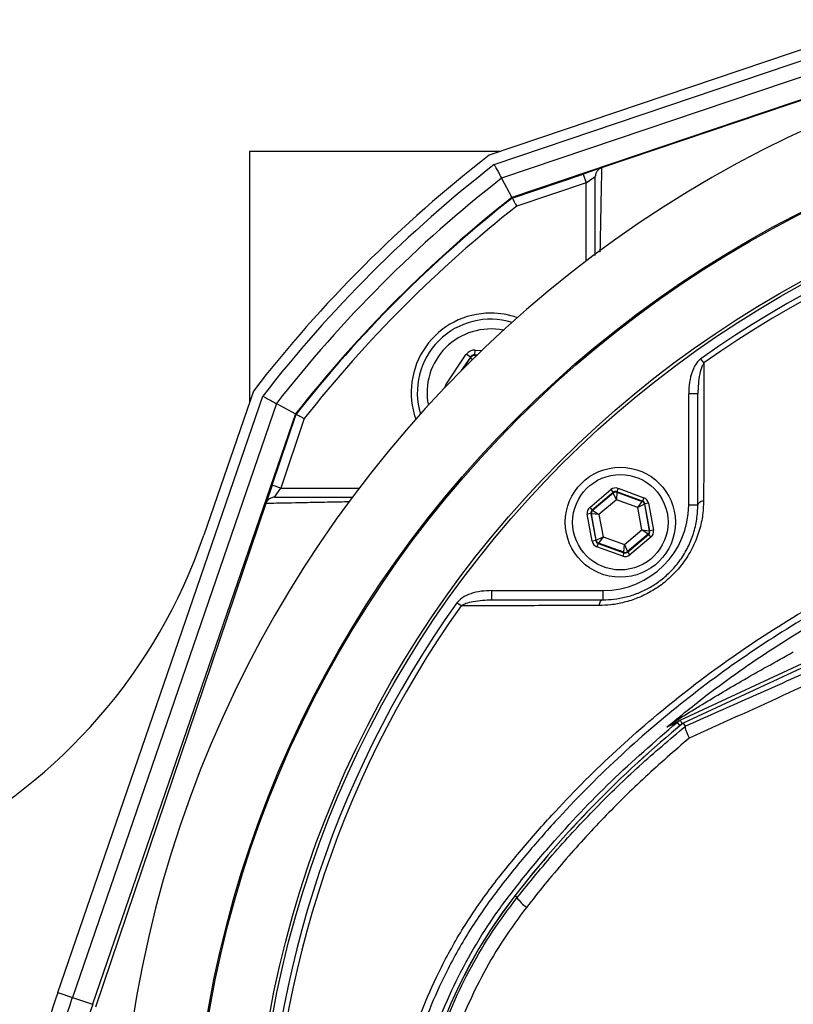
# Model space of a CAD drawing. Extents: x 300 to 4100, y 100 to 5860.
# Drawn here: x 2686 to 2812, y 1051 to 1212 of the extents above; entities that cross this region are included whole.
import ezdxf

# ---------------------------------------------------------------- set-up
doc = ezdxf.new("R2010")
doc.units = 0
doc.header["$LTSCALE"] = 20
doc.layers.get('0').update_dxf_attribs({"linetype": 'CONTINUOUS'})
doc.layers.add('AM_BOR', color=7, linetype='CONTINUOUS')
doc.styles.add('SLDTEXTSTYLE0', font='TXT', dxfattribs={"width": 0.605})
doc.dimstyles.new('SLDDIMSTYLE0', dxfattribs={"dimtxt": 40, "dimasz": 40, "dimexe": 0, "dimexo": 0.0625, "dimgap": 10, "dimtad": 1, "dimdec": 0, "dimrnd": 1e-09, "dimzin": 12, "dimtxsty": 'SLDTEXTSTYLE0', "dimsah": 1, "dimcen": 0.09, "dimazin": 3, "dimtfac": 1, "dimtdec": 0, "dimtofl": 0, "dimtmove": 0, "dimatfit": 3, "dimtolj": 1, "dimtzin": 12})

# ---------------------------------------------------------------- blocks, each defined once
blk = doc.blocks.new('_D_6')
at = {"layer": 'AM_BOR', "color": 7}
for p, q in [((2495.49, 1117.5), (2495.49, 1349.65)), ((2895.49, 1209.61), (2895.49, 1349.65)), ((2495.49, 1329.65), (2895.49, 1329.65))]:
    blk.add_line(p, q, dxfattribs=at)
for points in [[(2495.49, 1329.65), (2535.49, 1324.65), (2535.49, 1334.65)], [(2895.49, 1329.65), (2855.49, 1334.65), (2855.49, 1324.65)]]:
    blk.add_solid(points, dxfattribs=at)
at = {"layer": 'AM_BOR', "color": 7, "insert": (2649.66, 1381.21), "char_height": 40, "attachment_point": 1, "style": 'SLDTEXTSTYLE0'}
blk.add_mtext('400', dxfattribs=at)

msp = doc.modelspace()

# ---------------------------------------------------------------- linework, layer by layer
at = {"color": 7, "linetype": 'CONTINUOUS'}
for p, q in [((2860.93, 1223.15), (2762.67, 1189.9)), ((2862.28, 1219.15), (2764.7, 1186.13)), ((2863.41, 1215.82), (2766.4, 1182.99)), ((2863.44, 1215.72), (2781.06, 1187.84)), ((2764.44, 1190.5), (2723.49, 1190.5)), ((2723.49, 1190.5), (2723.49, 1149.56)), ((2780.98, 1187.82), (2778.05, 1186.83)), ((2781.05, 1187.84), (2781.06, 1187.84)), ((2764.7, 1186.13), (2766.4, 1182.99)), ((2766.45, 1182.9), (2778.05, 1186.83)), ((2724.1, 1151.33), (2716, 1127.75)), ((2796.8, 1132.69), (2796.8, 1150.89)), ((2727.87, 1149.29), (2694.5, 1052.16)), ((2727.87, 1149.29), (2731, 1147.59)), ((2731, 1147.59), (2697.82, 1051.02)), ((2727.16, 1135.94), (2731.09, 1147.54)), ((2727.16, 1135.94), (2726.17, 1133.02)), ((2726.15, 1132.93), (2698.27, 1050.55)), ((2726.15, 1132.93), (2726.15, 1132.94)), ((2726.15, 1132.93), (2726.15, 1132.94)), ((2763.1, 1117.19), (2781.3, 1117.19)), ((2793.93, 1097.48), (2833.8, 1116.07)), ((2834.06, 1115.51), (2794.4, 1097.02)), ((2794.4, 1097.01), (2794.73, 1096.5)), ((2794.4, 1097.01), (2794.41, 1097)), ((2794.73, 1096.48), (2794.73, 1096.5))]:
    msp.add_line(p, q, dxfattribs=at)
at = {"color": 8, "linetype": 'CONTINUOUS'}
for p, q in [((2763.5, 1188.36), (2861.48, 1221.51)), ((2778.53, 1185.4), (2767.17, 1181.56)), ((2778.05, 1186.83), (2778.53, 1185.4)), ((2778.53, 1185.4), (2780.03, 1186.42)), ((2778.53, 1172.57), (2778.53, 1185.4)), ((2760.31, 1157.25), (2760.36, 1158.04)), ((2760.36, 1158.04), (2761.47, 1157.97)), ((2755.6, 1152.35), (2758.93, 1157.34)), ((2759.59, 1156.89), (2758.11, 1154.67)), ((2758.47, 1155.03), (2759.64, 1156.79)), ((2759.59, 1156.89), (2758.93, 1157.34)), ((2759.64, 1156.79), (2759.59, 1156.89)), ((2759.91, 1156.47), (2759.64, 1156.79)), ((2760.69, 1157.22), (2760.31, 1157.25)), ((2760.31, 1157.25), (2760.36, 1157.14)), ((2760.36, 1157.14), (2760.59, 1157.13)), ((2760.36, 1157.14), (2760.4, 1156.94)), ((2797.8, 1155.92), (2797.3, 1156.62)), ((2755.75, 1152.25), (2755.6, 1152.35)), ((2692.13, 1052.98), (2725.64, 1150.5)), ((2796.8, 1150.89), (2795.3, 1150.89)), ((2795.3, 1132.69), (2795.3, 1150.89)), ((2732.43, 1146.82), (2728.59, 1135.46)), ((2728.59, 1135.46), (2727.16, 1135.94)), ((2727.57, 1133.96), (2728.59, 1135.46)), ((2728.59, 1135.46), (2741.42, 1135.46)), ((2783.74, 1135.42), (2783.53, 1134.85)), ((2783.74, 1135.42), (2787.96, 1133.89)), ((2779.12, 1132.31), (2782.56, 1135.2)), ((2782.94, 1134.75), (2779.51, 1131.85)), ((2779.59, 1131.82), (2782.96, 1134.66)), ((2782.56, 1135.2), (2782.94, 1134.75)), ((2782.96, 1134.66), (2782.94, 1134.75)), ((2783.47, 1133.52), (2782.96, 1134.66)), ((2783.55, 1134.77), (2783.47, 1133.52)), ((2787.76, 1133.33), (2783.53, 1134.85)), ((2783.53, 1134.85), (2783.55, 1134.77)), ((2783.55, 1134.77), (2787.69, 1133.27)), ((2787.96, 1133.89), (2787.76, 1133.33)), ((2779.12, 1132.31), (2779.51, 1131.85)), ((2783.47, 1133.52), (2780.63, 1131.13)), ((2786.96, 1132.26), (2783.47, 1133.52)), ((2786.96, 1132.26), (2787.69, 1133.27)), ((2788.08, 1132.82), (2786.96, 1132.26)), ((2787.62, 1128.61), (2786.96, 1132.26)), ((2787.69, 1133.27), (2787.76, 1133.33)), ((2788.15, 1132.87), (2788.08, 1132.82)), ((2788.08, 1132.82), (2788.86, 1128.48)), ((2788.74, 1132.98), (2788.15, 1132.87)), ((2788.94, 1128.45), (2788.15, 1132.87)), ((2788.74, 1132.98), (2789.53, 1128.56)), ((2796.8, 1132.69), (2795.3, 1132.69)), ((2779.31, 1131.28), (2778.72, 1131.18)), ((2779.51, 1126.76), (2778.72, 1131.18)), ((2779.31, 1131.28), (2780.1, 1126.86)), ((2779.39, 1131.25), (2779.31, 1131.28)), ((2780.17, 1126.92), (2779.39, 1131.25)), ((2780.63, 1131.13), (2779.39, 1131.25)), ((2779.51, 1131.85), (2779.59, 1131.82)), ((2779.59, 1131.82), (2780.63, 1131.13)), ((2780.63, 1131.13), (2781.29, 1127.47)), ((2780.17, 1126.92), (2781.29, 1127.47)), ((2781.29, 1127.47), (2780.55, 1126.46)), ((2781.29, 1127.47), (2784.78, 1126.21)), ((2784.78, 1126.21), (2787.62, 1128.61)), ((2788.66, 1127.91), (2785.29, 1125.07)), ((2785.31, 1124.99), (2788.74, 1127.89)), ((2789.12, 1127.43), (2785.69, 1124.53)), ((2787.62, 1128.61), (2788.86, 1128.48)), ((2788.66, 1127.91), (2787.62, 1128.61)), ((2788.74, 1127.89), (2788.66, 1127.91)), ((2788.74, 1127.89), (2789.12, 1127.43)), ((2788.86, 1128.48), (2788.94, 1128.45)), ((2789.53, 1128.56), (2788.94, 1128.45)), ((2780.1, 1126.86), (2779.51, 1126.76)), ((2780.1, 1126.86), (2780.17, 1126.92)), ((2780.49, 1126.4), (2780.29, 1125.84)), ((2784.51, 1124.32), (2780.29, 1125.84)), ((2780.55, 1126.46), (2780.49, 1126.4)), ((2780.49, 1126.4), (2784.71, 1124.88)), ((2784.7, 1124.97), (2780.55, 1126.46)), ((2784.7, 1124.97), (2784.78, 1126.21)), ((2784.78, 1126.21), (2785.29, 1125.07)), ((2784.71, 1124.88), (2784.51, 1124.32)), ((2784.71, 1124.88), (2784.7, 1124.97)), ((2785.29, 1125.07), (2785.31, 1124.99)), ((2785.31, 1124.99), (2785.69, 1124.53)), ((2763.1, 1117.19), (2763.1, 1118.69)), ((2763.1, 1118.69), (2781.3, 1118.69)), ((2781.3, 1117.19), (2781.3, 1118.69)), ((2758.07, 1116.19), (2757.37, 1116.69)), ((2834.07, 1115.5), (2794.4, 1097.01)), ((2792.34, 1096.81), (2792.89, 1097.21)), ((2793.39, 1097.14), (2793.86, 1096.57)), ((2793.93, 1097.48), (2794.22, 1096.86)), ((2767.22, 1068.47), (2766.86, 1068.75)), ((2692.13, 1052.98), (2694.5, 1052.16)), ((2694.5, 1052.16), (2697.82, 1051.02))]:
    msp.add_line(p, q, dxfattribs=at)
at = {"color": 8, "linetype": 'CONTINUOUS', "flags": 128}
for points in [[(2797.74, 1133.35), (2797.54, 1133.3), (2797.35, 1133.24), (2797.19, 1133.17), (2797.05, 1133.09), (2796.94, 1133), (2796.86, 1132.9), (2796.81, 1132.8), (2796.8, 1132.69)], [(2780.64, 1116.25), (2780.69, 1116.45), (2780.75, 1116.64), (2780.82, 1116.8), (2780.9, 1116.94), (2780.99, 1117.05), (2781.09, 1117.13), (2781.19, 1117.18), (2781.3, 1117.19)]]:
    msp.add_lwpolyline(points, dxfattribs=at)
at = {"color": 8, "linetype": 'CONTINUOUS'}
for centre, radius in [((2895.49, 1018.5), 181.52), ((2895.49, 1018.5), 171.5), ((2784.12, 1129.87), 7.8)]:
    msp.add_circle(centre, radius, dxfattribs=at)
at = {"color": 7, "linetype": 'CONTINUOUS'}
for centre, radius in [((2895.49, 1018.5), 181.31), ((2895.49, 1018.5), 171), ((2784.12, 1129.87), 9)]:
    msp.add_circle(centre, radius, dxfattribs=at)
for centre, radius, start, end in [((2895.49, 1018.5), 193.44, 0.0759, 270), ((2895.49, 1018.5), 216.84, 127.772, 142.223), ((2895.49, 1018.5), 212.62, 127.9624, 142.0353), ((2895.49, 1018.5), 209.1, 128.1251, 141.8749), ((2895.49, 1018.5), 209, 128.13, 141.87), ((2762.91, 1151.08), 13, 90, 199.5893), ((2762.91, 1151.08), 12, 73.0614, 196.9386), ((2762.91, 1151.08), 13, 70.4107, 90), ((2630.88, 1157), 90, 254.4313, 341.0393), ((2906.49, 960.19), 176.88, 129.3267, 142.1364), ((2831.49, 1018.5), 81.88, 142.1364, 217.8636), ((2792.49, 1018.5), 103.62, 161.0393, 172.862), ((2792.49, 1018.5), 100.1, 161.0393, 198.9607)]:
    msp.add_arc(centre, radius, start, end, dxfattribs=at)
at = {"color": 8, "linetype": 'CONTINUOUS'}
for centre, radius, start, end in [((2895.49, 1018.5), 215.12, 127.8491, 142.147), ((2895.49, 1018.5), 169.47, 54.5908, 125.4092), ((2895.49, 1018.5), 168.61, 54.5908, 125.4092), ((2895.49, 1018.5), 207.5, 128.2008, 141.7992), ((2762.91, 1151.08), 10.4, 78.5029, 191.4971), ((2760.31, 1156.35), 0.8, 86.3163, 146.2949), ((2783.34, 1134.2), 0.6, 70.1967, 130.1753), ((2781.3, 1132.69), 14, 270, 360), ((2787.49, 1132.71), 0.6, 10.1967, 70.1753), ((2779.98, 1131.36), 0.6, 130.1967, 190.1753), ((2788.27, 1128.37), 0.6, 310.1967, 10.1753), ((2780.76, 1127.02), 0.6, 190.1967, 250.1753), ((2784.9, 1125.53), 0.6, 250.1967, 310.1753), ((2895.49, 1018.5), 169.47, 144.5908, 215.4092), ((2895.49, 1018.5), 168.61, 144.5908, 215.4092), ((2906.49, 960.19), 176.87, 129.3259, 142.1364), ((2791.76, 1097.97), 1.36, 295.4325, 325.9815), ((2794.98, 1095.22), 2.49, 115.0004, 129.6052), ((2831.49, 1018.5), 81.87, 142.1364, 217.8636), ((2773.07, 1072.61), 7.17, 215.2593, 233.0011), ((2792.49, 1018.5), 106.12, 161.0393, 172.862)]:
    msp.add_arc(centre, radius, start, end, dxfattribs=at)
for centre, major_axis, ratio, start_param, end_param in [((2760.26, 1156.45), (0.71, -1.43), 0.999797, 2.618082, 3.665103), ((2760.26, 1156.45), (-0.355, 0.718), 0.999391, 5.759674, 6.806696), ((2756.93, 1151.47), (1.6, -0.1), 0.999797, 2.618082, 2.954008), ((2783.33, 1134.29), (0.21, -1.18), 0.999797, 2.618082, 3.665103), ((2783.33, 1134.29), (-0.106, 0.591), 0.999391, 5.759674, 6.806696), ((2787.55, 1132.76), (-0.917, -0.774), 0.999797, 2.618082, 3.665103), ((2779.9, 1131.39), (1.13, -0.41), 0.999797, 2.618082, 3.665103), ((2787.55, 1132.76), (0.459, 0.387), 0.999391, 5.759674, 6.806696), ((2779.9, 1131.39), (0.565, -0.204), 0.999391, 2.618082, 3.665103), ((2788.35, 1128.34), (0.565, -0.204), 0.999391, 5.759674, 6.806696), ((2788.35, 1128.34), (-1.13, 0.41), 0.999797, 2.618082, 3.665103), ((2780.69, 1126.97), (0.917, 0.774), 0.999797, 2.618082, 3.665103), ((2780.69, 1126.97), (0.459, 0.387), 0.999391, 2.618082, 3.665103), ((2784.92, 1125.45), (-0.21, 1.18), 0.999797, 2.618082, 3.665103), ((2784.92, 1125.45), (-0.106, 0.591), 0.999391, 2.618082, 3.665103)]:
    msp.add_ellipse(centre, major_axis=major_axis, ratio=ratio, start_param=start_param, end_param=end_param, dxfattribs=at)
at = {"color": 7, "linetype": 'CONTINUOUS'}
for points, knots in [([(2763.5, 1188.36), (2763.5, 1188.35), (2763.58, 1188.21), (2763.8, 1187.81), (2764.13, 1187.2), (2764.43, 1186.63), (2764.65, 1186.23), (2764.69, 1186.16), (2764.7, 1186.13)], [0, 0, 0, 0, 0.0045331, 0.1308634, 0.351089, 0.5683604, 0.7841539, 1, 1, 1, 1]), ([(2781.05, 1187.84), (2780.9, 1187.77), (2780.59, 1187.63), (2780.25, 1187.24), (2780.07, 1186.83), (2780.03, 1186.54), (2780.03, 1186.43), (2780.03, 1186.42)], [0, 0, 0, 0, 0.270376, 0.540729, 0.811659, 0.989477, 1, 1, 1, 1]), ([(2780.03, 1173.48), (2780.03, 1174.32), (2780.03, 1176.52), (2780.03, 1180.98), (2780.03, 1184.24), (2780.03, 1186.42)], [0, 0, 0, 0, 0.169868, 0.443546, 1, 1, 1, 1]), ([(2766.45, 1182.9), (2766.45, 1182.88), (2766.47, 1182.86), (2766.59, 1182.63), (2766.77, 1182.3), (2766.97, 1181.92), (2767.11, 1181.67), (2767.17, 1181.56), (2767.17, 1181.56)], [0, 0, 0, 0, 0.210839, 0.421632, 0.63377, 0.848804, 0.994328, 1, 1, 1, 1]), ([(2725.64, 1150.5), (2725.65, 1150.5), (2725.79, 1150.42), (2726.19, 1150.2), (2726.8, 1149.87), (2727.37, 1149.56), (2727.77, 1149.35), (2727.83, 1149.31), (2727.87, 1149.29)], [0, 0, 0, 0, 0.004564, 0.130615, 0.350824, 0.568158, 0.784054, 1, 1, 1, 1]), ([(2731.09, 1147.54), (2731.11, 1147.54), (2731.13, 1147.52), (2731.36, 1147.4), (2731.69, 1147.22), (2732.07, 1147.02), (2732.32, 1146.88), (2732.43, 1146.82), (2732.43, 1146.82)], [0, 0, 0, 0, 0.210839, 0.421632, 0.63377, 0.848804, 0.994328, 1, 1, 1, 1]), ([(3028.69, 1060.27), (3027.4, 1063.52), (3024.87, 1069.86), (3020.1, 1078.85), (3014.73, 1087.35), (3008.59, 1095.43), (3001.79, 1102.97), (2994.41, 1109.88), (2986.51, 1116.13), (2978.05, 1121.75), (2969.13, 1126.63), (2959.86, 1130.73), (2950.31, 1134.04), (2940.42, 1136.56), (2928.99, 1138.41), (2916.05, 1139.6), (2901.6, 1139.78), (2886.99, 1138.78), (2872.53, 1136.59), (2858.43, 1133.28), (2844.68, 1128.87), (2831.2, 1123.32), (2818.26, 1116.72), (2806.01, 1109.18), (2794.47, 1100.75), (2783.53, 1091.35), (2774.91, 1082.64), (2768.31, 1075.08), (2763.43, 1069.01), (2758.98, 1062.53), (2755.38, 1055.93), (2752.48, 1049.35), (2750.25, 1042.91), (2748.52, 1036.24), (2747.41, 1029.78), (2746.79, 1023.29), (2746.66, 1016.8), (2747.07, 1009.98), (2748.04, 1003.16), (2749.56, 996.49), (2751.61, 989.97), (2754.16, 983.68), (2757.22, 977.58), (2761.14, 971.12), (2766.11, 964.47), (2772.13, 957.48), (2778.6, 950.57), (2785.88, 943.62), (2794.42, 936.35), (2804.37, 928.96), (2815.56, 921.85), (2827.39, 915.51), (2840.06, 909.89), (2853.52, 905.15), (2867.77, 901.38), (2882.48, 898.76), (2896.39, 897.47), (2908.62, 897.24), (2918.93, 897.68), (2928.4, 898.56), (2937.39, 899.89), (2946.03, 901.8), (2954.73, 904.4), (2963.67, 907.84), (2972.78, 912.25), (2981.58, 917.46), (2989.9, 923.41), (2997.66, 930.01), (3004.8, 937.21), (3011.38, 945.06), (3016.99, 953.04), (3021.65, 960.97), (3025.52, 968.68), (3027.63, 974.03), (3028.69, 976.72)], [0, 0, 0, 0, 0.013898, 0.027175, 0.040453, 0.053918, 0.067579, 0.080902, 0.094224, 0.107735, 0.121441, 0.134791, 0.148234, 0.16182, 0.175597, 0.194562, 0.213658, 0.233171, 0.252831, 0.271738, 0.290778, 0.310235, 0.329835, 0.348753, 0.367796, 0.387222, 0.406778, 0.417272, 0.427817, 0.438352, 0.449018, 0.458036, 0.467152, 0.476267, 0.485484, 0.493215, 0.502205, 0.511294, 0.520384, 0.529575, 0.538567, 0.547655, 0.556744, 0.56593, 0.578123, 0.590328, 0.60333, 0.616332, 0.630955, 0.648482, 0.666107, 0.684043, 0.702089, 0.721384, 0.740821, 0.760707, 0.780748, 0.796341, 0.809437, 0.821893, 0.834347, 0.845803, 0.857259, 0.870667, 0.884074, 0.897672, 0.911469, 0.924876, 0.938284, 0.951885, 0.965686, 0.977096, 0.988506, 1, 1, 1, 1]), ([(2727.57, 1133.96), (2727.56, 1133.96), (2727.45, 1133.96), (2727.16, 1133.92), (2726.75, 1133.74), (2726.36, 1133.4), (2726.22, 1133.09), (2726.15, 1132.94)], [0, 0, 0, 0, 0.010515, 0.188345, 0.459275, 0.729626, 1, 1, 1, 1]), ([(2727.57, 1133.96), (2729.75, 1133.96), (2733.01, 1133.96), (2737.41, 1133.96), (2739.54, 1133.96), (2740.31, 1133.96)], [0, 0, 0, 0, 0.563658, 0.841267, 1, 1, 1, 1]), ([(2781.3, 1117.19), (2781.88, 1117.21), (2783.12, 1117.25), (2785.05, 1117.61), (2786.99, 1118.23), (2788.85, 1119.11), (2790.63, 1120.26), (2792.3, 1121.71), (2793.84, 1123.49), (2795.09, 1125.5), (2795.76, 1127.06), (2796.29, 1128.68), (2796.7, 1130.38), (2796.76, 1131.92), (2796.8, 1132.69)], [0, 0, 0, 0, 0.078326, 0.165018, 0.251645, 0.33216, 0.412622, 0.500751, 0.58888, 0.684514, 0.780254, 0.794165, 0.897029, 1, 1, 1, 1]), ([(2792.35, 1096.74), (2792.17, 1096.65), (2791.95, 1096.53), (2791.75, 1096.38), (2791.71, 1096.35), (2791.71, 1096.35)], [0, 0, 0, 0, 0.77737, 0.991652, 1, 1, 1, 1]), ([(2792.35, 1096.74), (2792.36, 1096.75), (2792.65, 1096.88), (2793.17, 1097.13), (2793.69, 1097.37), (2793.93, 1097.48)], [0, 0, 0, 0, 0.028482, 0.556205, 1, 1, 1, 1]), ([(2794.73, 1096.48), (2794.73, 1096.34), (2794.72, 1096.07), (2795.04, 1095.29), (2795.3, 1094.74), (2795.38, 1094.56), (2795.38, 1094.56)], [0, 0, 0, 0, 0.411845, 0.823544, 0.993986, 1, 1, 1, 1])]:
    msp.add_open_spline(points, degree=3, knots=knots, dxfattribs=at)
at = {"color": 8, "linetype": 'CONTINUOUS'}
for points, knots in [([(2781.06, 1187.84), (2781.01, 1185.64), (2780.95, 1182.36), (2780.85, 1177.61), (2780.8, 1175.13), (2780.78, 1174.03)], [0, 0, 0, 0, 0.530973, 0.791407, 1, 1, 1, 1]), ([(2797.3, 1156.62), (2797.28, 1156.61), (2797.08, 1156.47), (2796.49, 1155.87), (2795.83, 1154.56), (2795.37, 1152.77), (2795.32, 1151.52), (2795.3, 1150.89)], [0, 0, 0, 0, 0.0081, 0.119154, 0.39929, 0.699239, 1, 1, 1, 1]), ([(2797.8, 1155.92), (2797.7, 1155.77), (2797.35, 1155.23), (2796.92, 1153.52), (2796.85, 1151.97), (2796.8, 1150.89)], [0, 0, 0, 0, 0.100359, 0.371696, 1, 1, 1, 1]), ([(2797.8, 1155.92), (2797.79, 1155.05), (2797.78, 1150.71), (2797.77, 1143.21), (2797.75, 1136.52), (2797.74, 1133.35)], [0, 0, 0, 0, 0.1163596, 0.5818065, 1, 1, 1, 1]), ([(3029.67, 976.29), (3028.88, 974.26), (3027.31, 970.21), (3024.54, 964.3), (3021.48, 958.53), (3017.47, 951.88), (3012.31, 944.51), (3005.74, 936.64), (2998.46, 929.28), (2990.59, 922.58), (2982.22, 916.6), (2973.43, 911.37), (2964.15, 906.86), (2955.12, 903.39), (2946.51, 900.82), (2938.11, 898.92), (2929.22, 897.56), (2919.65, 896.65), (2909.02, 896.17), (2896.64, 896.38), (2882.79, 897.66), (2868.22, 900.19), (2853.74, 903.95), (2840.08, 908.73), (2827.38, 914.33), (2815.61, 920.57), (2804.24, 927.72), (2794.11, 935.19), (2785.41, 942.56), (2778, 949.6), (2771.41, 956.61), (2765.35, 963.64), (2760.4, 970.23), (2756.45, 976.7), (2753.33, 982.86), (2750.69, 989.31), (2748.59, 995.96), (2747.03, 1002.76), (2746.03, 1009.65), (2745.59, 1016.66), (2745.72, 1023.33), (2746.36, 1029.95), (2747.48, 1036.49), (2749.22, 1043.24), (2751.51, 1049.86), (2754.46, 1056.55), (2758.13, 1063.25), (2762.61, 1069.79), (2767.6, 1075.98), (2774.2, 1083.5), (2782.73, 1092.1), (2793.56, 1101.44), (2805.27, 1110.01), (2817.62, 1117.61), (2830.49, 1124.17), (2843.83, 1129.7), (2857.76, 1134.21), (2871.99, 1137.57), (2886.37, 1139.77), (2900.84, 1140.82), (2915.5, 1140.71), (2928.68, 1139.55), (2940.21, 1137.68), (2950.11, 1135.23), (2959.85, 1131.9), (2969.26, 1127.77), (2978.24, 1122.88), (2986.74, 1117.3), (2994.81, 1110.96), (3002.33, 1103.96), (3009.18, 1096.39), (3015.36, 1088.32), (3020.87, 1079.68), (3025.76, 1070.49), (3028.36, 1063.99), (3029.67, 1060.71)], [0, 0, 0, 0, 0.008563, 0.017164, 0.025766, 0.034407, 0.047846, 0.061286, 0.07492, 0.088755, 0.10219, 0.115626, 0.129253, 0.143079, 0.153979, 0.164879, 0.177267, 0.189658, 0.203004, 0.219384, 0.238575, 0.257906, 0.277679, 0.297605, 0.315043, 0.332582, 0.350433, 0.368389, 0.382715, 0.396004, 0.409294, 0.421301, 0.433298, 0.442394, 0.451587, 0.460781, 0.470077, 0.479172, 0.488369, 0.497565, 0.506868, 0.51469, 0.523811, 0.533034, 0.542258, 0.551586, 0.562079, 0.572703, 0.583336, 0.594035, 0.612879, 0.63184, 0.651176, 0.670643, 0.689455, 0.708394, 0.727741, 0.74723, 0.766091, 0.785085, 0.804494, 0.824044, 0.837465, 0.850881, 0.86448, 0.878267, 0.891619, 0.904971, 0.918512, 0.932249, 0.945575, 0.9589, 0.97237, 0.986065, 1, 1, 1, 1]), ([(2791.71, 1096.35), (2793.94, 1098.17), (2798.39, 1101.8), (2807.04, 1108.02), (2817.8, 1114.76), (2830.88, 1121.51), (2844.45, 1127.17), (2858.32, 1131.66), (2872.38, 1134.94), (2886.57, 1137.08), (2900.87, 1138.07), (2913.5, 1137.94), (2924.39, 1137.09), (2933.26, 1135.95), (2941.78, 1134.36), (2947.14, 1132.84), (2949.83, 1132.08)], [0, 0, 0, 0, 0.050978, 0.101957, 0.18893, 0.276196, 0.363465, 0.450442, 0.535424, 0.620676, 0.705929, 0.790912, 0.84578, 0.900647, 0.950324, 1, 1, 1, 1]), ([(2739.8, 1133.2), (2738.75, 1133.18), (2736.33, 1133.14), (2732.32, 1133.05), (2728.87, 1132.99), (2726.72, 1132.94), (2726.15, 1132.93)], [0, 0, 0, 0, 0.200317, 0.463814, 0.857815, 1, 1, 1, 1]), ([(2797.74, 1133.35), (2797.7, 1132.5), (2797.62, 1130.79), (2796.99, 1128.17), (2795.93, 1125.6), (2794.5, 1123.26), (2792.76, 1121.26), (2790.92, 1119.65), (2788.96, 1118.39), (2786.92, 1117.41), (2784.77, 1116.73), (2782.65, 1116.32), (2781.29, 1116.28), (2780.64, 1116.25)], [0, 0, 0, 0, 0.102056, 0.204023, 0.307133, 0.410134, 0.499213, 0.588291, 0.669223, 0.750195, 0.836406, 0.922669, 1, 1, 1, 1]), ([(2763.1, 1118.69), (2762.52, 1118.67), (2761.35, 1118.63), (2759.73, 1118.24), (2758.3, 1117.66), (2757.66, 1116.99), (2757.37, 1116.69)], [0, 0, 0, 0, 0.276498, 0.559809, 0.799874, 1, 1, 1, 1]), ([(2758.07, 1116.19), (2758.33, 1116.35), (2758.96, 1116.7), (2760.67, 1117.08), (2762.09, 1117.15), (2763.1, 1117.19)], [0, 0, 0, 0, 0.1754338, 0.4132637, 1, 1, 1, 1]), ([(2780.64, 1116.25), (2779.76, 1116.25), (2775.35, 1116.24), (2767.81, 1116.22), (2761.2, 1116.2), (2758.07, 1116.19)], [0, 0, 0, 0, 0.11636, 0.58181, 1, 1, 1, 1]), ([(2794.73, 1096.5), (2798, 1097.95), (2804.55, 1100.85), (2814.49, 1105.3), (2824.5, 1109.83), (2831.2, 1112.91), (2834.56, 1114.45)], [0, 0, 0, 0, 0.248867, 0.498158, 0.748825, 1, 1, 1, 1]), ([(2835.1, 1112.82), (2832.08, 1111.41), (2823.93, 1107.59), (2810.65, 1101.46), (2800.48, 1096.86), (2795.38, 1094.56)], [0, 0, 0, 0, 0.226356, 0.612331, 1, 1, 1, 1]), ([(2792.89, 1097.21), (2793.19, 1097.4), (2794.52, 1098.24), (2798.2, 1100.51), (2804.38, 1104.2), (2809.56, 1107.07), (2812.41, 1108.65)], [0, 0, 0, 0, 0.049761, 0.226371, 0.574235, 1, 1, 1, 1]), ([(2793.39, 939.85), (2790.94, 941.95), (2786.03, 946.14), (2779.07, 952.94), (2772.46, 960.14), (2766.81, 966.93), (2762.21, 973.3), (2758.67, 979.27), (2755.61, 985.58), (2753.1, 992.12), (2751.16, 998.8), (2749.79, 1005.59), (2748.99, 1012.56), (2748.79, 1019.56), (2749.17, 1026.5), (2750.13, 1033.36), (2751.68, 1040.21), (2753.8, 1046.87), (2756.45, 1053.29), (2759.63, 1059.44), (2763.34, 1065.38), (2767.8, 1071.23), (2774.09, 1078.74), (2782.48, 1087.69), (2789.75, 1093.99), (2793.39, 1097.14)], [0, 0, 0, 0, 0.05168, 0.103514, 0.15582, 0.208286, 0.244872, 0.281711, 0.319352, 0.357271, 0.393825, 0.430633, 0.468241, 0.506126, 0.542681, 0.579489, 0.617097, 0.654982, 0.69149, 0.72825, 0.765799, 0.803613, 0.846045, 0.922769, 1, 1, 1, 1]), ([(2793.39, 1097.14), (2793.15, 1097.03), (2792.58, 1096.76), (2792.03, 1096.5), (2791.71, 1096.35)], [0, 0, 0, 0, 0.4209325, 1, 1, 1, 1]), ([(2767.22, 1068.47), (2769.27, 1070.99), (2773.37, 1076.03), (2780.08, 1083.2), (2787.15, 1090.09), (2792.2, 1094.34), (2794.73, 1096.48)], [0, 0, 0, 0, 0.248015, 0.49682, 0.748011, 1, 1, 1, 1]), ([(2795.38, 1094.56), (2792.97, 1092.47), (2788.15, 1088.3), (2781.33, 1081.54), (2774.8, 1074.43), (2770.77, 1069.4), (2768.76, 1066.88)], [0, 0, 0, 0, 0.248096, 0.496937, 0.748073, 1, 1, 1, 1]), ([(2584.35, 1073.63), (2587.89, 1072.87), (2594.96, 1071.34), (2605.51, 1068.73), (2615.98, 1065.72), (2626.21, 1062.29), (2636.2, 1058.48), (2645.94, 1054.28), (2655.53, 1049.68), (2665.62, 1044.38), (2676.19, 1038.39), (2683.53, 1033.92), (2687.2, 1031.68)], [0, 0, 0, 0, 0.097112, 0.194271, 0.291711, 0.389315, 0.483927, 0.578704, 0.673942, 0.769304, 0.884604, 1, 1, 1, 1]), ([(2767.22, 968.53), (2765.91, 970.28), (2763.27, 973.79), (2759.86, 979.48), (2756.88, 985.47), (2754.39, 991.74), (2752.43, 998.21), (2751.01, 1004.83), (2750.14, 1011.62), (2749.85, 1018.43), (2750.13, 1025.18), (2750.96, 1031.83), (2752.34, 1038.45), (2754.28, 1044.93), (2756.73, 1051.19), (2759.69, 1057.2), (2763.14, 1063.02), (2765.85, 1066.64), (2767.22, 1068.47)], [0, 0, 0, 0, 0.061041, 0.122511, 0.184467, 0.247422, 0.309961, 0.372501, 0.435934, 0.500289, 0.561872, 0.623874, 0.686524, 0.750063, 0.811877, 0.873689, 0.936384, 1, 1, 1, 1]), ([(2768.76, 1066.88), (2767.49, 1065.17), (2764.96, 1061.74), (2761.69, 1056.17), (2758.83, 1050.3), (2756.46, 1044.21), (2754.64, 1037.96), (2753.54, 1033.11), (2753.21, 1030.3), (2753.14, 1029.64)], [0, 0, 0, 0, 0.156628, 0.31326, 0.473834, 0.635555, 0.792722, 0.950938, 1, 1, 1, 1])]:
    msp.add_open_spline(points, degree=3, knots=knots, dxfattribs=at)

# ---------------------------------------------------------------- dimensions: what is measured, and where the dimension line sits
at = {"layer": 'AM_BOR', "color": 7}
dim = msp.add_linear_dim(base=(2895.49, 1329.65), p1=(2495.49, 1097.5), p2=(2895.49, 1189.61), dimstyle='SLDDIMSTYLE0', dxfattribs=at)
dim.commit()
dim.dimension.update_dxf_attribs({"geometry": '_D_6', "text_midpoint": (2695.49, 1329.65), "dimtype": 160})

doc.saveas('drawing.dxf')
